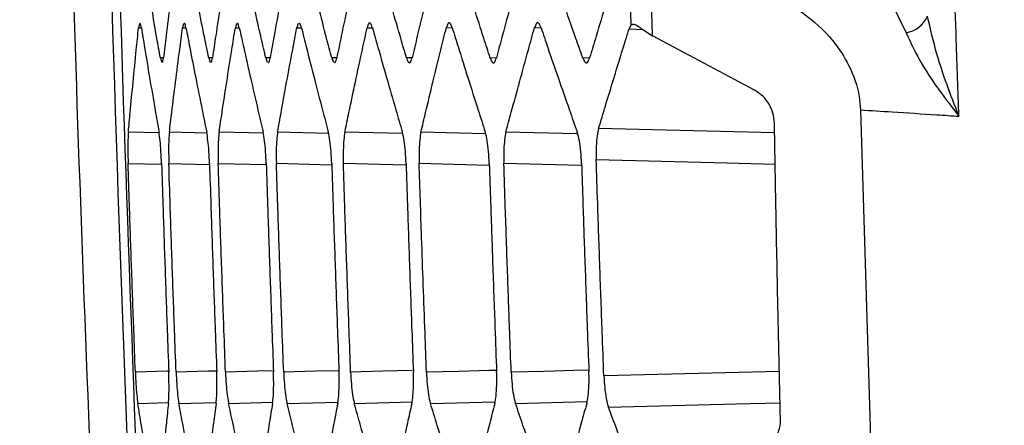
# Model space of a CAD drawing. Units: millimetres. Extents: x 0 to 584, y 0 to 410.
# Drawn here: x 82 to 84, y 259 to 260 of the extents above; entities that cross this region are included whole.
import ezdxf

# ---------------------------------------------------------------- set-up
doc = ezdxf.new("R2010")
doc.units = ezdxf.units.MM
doc.styles.add('SLDTEXTSTYLE0', font='TXT', dxfattribs={"width": 0.605})
doc.dimstyles.new('SLDDIMSTYLE0', dxfattribs={"dimtxt": 4.622974, "dimasz": 3, "dimexe": 0, "dimexo": 0.0625, "dimgap": 1.155743, "dimtad": 1, "dimdec": 0, "dimlfac": 5, "dimrnd": 1e-09, "dimzin": 12, "dimdsep": 46, "dimtxsty": 'SLDTEXTSTYLE0', "dimsah": 1, "dimcen": 0.09, "dimadec": 0, "dimazin": 3, "dimtfac": 1, "dimtofl": 0, "dimtmove": 0, "dimatfit": 3, "dimfxl": 0, "dimfrac": 2, "dimtolj": 1, "dimtzin": 12, "dimarcsym": 0})

# ---------------------------------------------------------------- blocks, each defined once
blk = doc.blocks.new('_D')
at = {"color": 7, "linetype": 'Continuous', "lineweight": 18}
for p, q in [((134.1005, 283.8945), (46.8958, 283.8945)), ((47.8958, 283.8945), (47.8958, 210.6345)), ((76.1616, 210.6345), (46.8958, 210.6345))]:
    blk.add_line(p, q, dxfattribs=at)
for points in [[(47.8958, 283.8945), (47.1458, 280.8945), (48.6458, 280.8945)], [(47.8958, 210.6345), (48.6458, 213.6345), (47.1458, 213.6345)]]:
    blk.add_solid(points, dxfattribs=at)
at = {"color": 7, "linetype": 'Continuous', "lineweight": 18, "char_height": 4.7625, "attachment_point": 1, "rotation": 90, "style": 'SLDTEXTSTYLE0'}
for s, insert in [('(tilt axis)', (41.7566, 241.6421)), ('366', (41.7566, 229.2728))]:
    blk.add_mtext(s, dxfattribs=dict(at, insert=insert))
blk = doc.blocks.new('_D_5')
at = {"color": 7, "linetype": 'Continuous', "lineweight": 18}
for p, q in [((96.3232, 331.1645), (34.8958, 331.1645)), ((35.8958, 331.1645), (35.8958, 210.6345)), ((76.1616, 210.6345), (34.8958, 210.6345))]:
    blk.add_line(p, q, dxfattribs=at)
for points in [[(35.8958, 331.1645), (35.1458, 328.1645), (36.6458, 328.1645)], [(35.8958, 210.6345), (36.6458, 213.6345), (35.1458, 213.6345)]]:
    blk.add_solid(points, dxfattribs=at)
at = {"color": 7, "linetype": 'Continuous', "lineweight": 18, "insert": (29.7566, 265.6078), "char_height": 4.7625, "attachment_point": 1, "rotation": 90, "style": 'SLDTEXTSTYLE0'}
blk.add_mtext('603', dxfattribs=at)

msp = doc.modelspace()

# ---------------------------------------------------------------- linework, layer by layer
at = {"color": 7, "linetype": 'Continuous', "lineweight": 25}
for p, q in [((83.9945, 260.313), (84.0386, 260.2225)), ((81.9254, 260.2482), (81.9231, 260.2361)), ((82.0473, 260.2482), (82.0445, 260.2361)), ((82.1933, 260.2483), (82.1899, 260.2362)), ((82.3634, 260.2483), (82.3594, 260.2362)), ((83.31, 260.2334), (83.3398, 260.2139)), ((81.9832, 260.153), (81.9862, 260.1414)), ((82.1166, 260.153), (82.1201, 260.1413)), ((82.2741, 260.1529), (82.2781, 260.1413)), ((82.4558, 260.1529), (82.4604, 260.1412)), ((83.9129, 260.0099), (83.9404, 259.1037))]:
    msp.add_line(p, q, dxfattribs=at)
at = {"color": 8, "linetype": 'Continuous', "lineweight": 25}
for p, q in [((81.9231, 260.2361), (81.9308, 260.2357)), ((82.0445, 260.2361), (82.0539, 260.2356)), ((82.1899, 260.2362), (82.201, 260.2356)), ((82.3594, 260.2362), (82.3723, 260.2356)), ((82.5533, 260.2363), (82.5679, 260.2356)), ((82.7716, 260.2364), (82.7879, 260.2355)), ((83.0146, 260.2365), (83.0327, 260.2355)), ((83.2753, 260.2331), (83.3135, 260.2312)), ((81.9918, 260.1535), (81.9832, 260.153)), ((82.1269, 260.1535), (82.1166, 260.153)), ((82.286, 260.1535), (82.2741, 260.1529)), ((82.4695, 260.1535), (82.4558, 260.1529)), ((82.6773, 260.1536), (82.6618, 260.1528)), ((82.9097, 260.1536), (82.8925, 260.1527)), ((83.1668, 260.1536), (83.1478, 260.1526)), ((83.6764, 259.9466), (83.1914, 259.9588)), ((81.9798, 259.9463), (81.8951, 259.9484)), ((82.1113, 259.9458), (82.0082, 259.9484)), ((82.2669, 259.9454), (82.1452, 259.9484)), ((82.4468, 259.9449), (82.3063, 259.9485)), ((82.6501, 259.9445), (82.4918, 259.9485)), ((82.8787, 259.9441), (82.7015, 259.9485)), ((83.132, 259.9436), (82.9359, 259.9485)), ((81.8943, 259.8622), (81.9855, 259.8599)), ((82.0066, 259.8622), (82.1176, 259.8594)), ((82.1428, 259.8623), (82.2738, 259.859)), ((82.3031, 259.8624), (82.4541, 259.8586)), ((82.4877, 259.8624), (82.6589, 259.8581)), ((82.6966, 259.8625), (82.8882, 259.8577)), ((82.9301, 259.8626), (83.1423, 259.8573)), ((83.6896, 259.2886), (83.2057, 259.2765)), ((81.9211, 259.2005), (82.0056, 259.2027)), ((82.0342, 259.2005), (82.1371, 259.2031)), ((82.1713, 259.2005), (82.2928, 259.2036)), ((82.3324, 259.2005), (82.4726, 259.204)), ((82.5179, 259.2005), (82.6769, 259.2045)), ((82.7278, 259.2005), (82.9058, 259.2049)), ((82.9622, 259.2005), (83.1594, 259.2054))]:
    msp.add_line(p, q, dxfattribs=at)
at = {"color": 7, "linetype": 'Continuous', "lineweight": 25, "flags": 128}
msp.add_lwpolyline([(83.6227, 260.0628), (83.5792, 260.0861), (83.4835, 260.1372), (83.3398, 260.2139)], dxfattribs=at)
at = {"color": 8, "linetype": 'Continuous', "lineweight": 25, "flags": 128}
for points in [[(83.1847, 259.8727), (83.5443, 259.8637), (83.6779, 259.8603)], [(82.0063, 259.2892), (82.002, 259.2891), (81.9143, 259.2869)], [(82.1386, 259.2896), (82.1146, 259.289), (82.0265, 259.2868)], [(82.2949, 259.2901), (82.2512, 259.289), (82.1628, 259.2868)], [(82.4755, 259.2905), (82.4119, 259.2889), (82.3232, 259.2867)], [(82.6787, 259.2909), (82.5969, 259.2889), (82.5078, 259.2866)], [(82.91, 259.2914), (82.8885, 259.2908), (82.8063, 259.2888), (82.7168, 259.2866)], [(83.1643, 259.2918), (83.1228, 259.2908), (83.0403, 259.2887), (82.9504, 259.2865)], [(83.2185, 259.1903), (83.5699, 259.1991), (83.6915, 259.2022)]]:
    msp.add_lwpolyline(points, dxfattribs=at)
at = {"color": 7, "linetype": 'Continuous', "lineweight": 25}
msp.add_arc((84.0274, 260.2988), 0.0771, 278.4232, 336.5385, dxfattribs=at)
for points, knots in [([(82.0774, 271.2648), (82.0727, 271.1983), (82.0492, 270.8658), (81.9573, 269.4687), (81.8197, 266.5514), (81.7595, 262.3092), (81.8881, 259.1376), (81.9524, 257.5519)], [0, 0, 0, 0, 0.014576, 0.072879, 0.306115, 0.653057, 1, 1, 1, 1]), ([(82.1041, 271.2534), (82.0882, 271.0247), (81.9707, 269.3351), (81.8321, 266.1792), (81.7988, 261.8628), (81.9169, 259.0145), (81.9744, 257.6295)], [0, 0, 0, 0, 0.050448, 0.372718, 0.694989, 1, 1, 1, 1]), ([(81.8598, 257.4612), (81.8087, 258.5996), (81.7065, 260.8764), (81.6887, 264.2997), (81.762, 267.7267), (81.9019, 270.0102), (81.9719, 271.152)], [0, 0, 0, 0, 0.249521, 0.499042, 0.749521, 1, 1, 1, 1]), ([(81.8598, 257.4612), (81.8087, 258.5996), (81.7065, 260.8764), (81.6887, 264.2997), (81.762, 267.7267), (81.9019, 270.0102), (81.9719, 271.152)], [0, 0, 0, 0, 0.249521, 0.499042, 0.749521, 1, 1, 1, 1]), ([(84.1844, 259.9923), (84.182, 260.0619), (84.1718, 260.3603), (84.1543, 260.9099), (84.1431, 261.39), (84.1372, 261.6411)], [0, 0, 0, 0, 0.126553, 0.543099, 1, 1, 1, 1]), ([(83.3398, 260.2139), (83.3337, 260.4144), (83.3215, 260.8146), (83.3127, 261.2149), (83.3084, 261.4147)], [0, 0, 0, 0, 0.50094, 1, 1, 1, 1]), ([(83.2529, 261.3855), (83.2566, 261.1951), (83.264, 260.8141), (83.2745, 260.4333), (83.2797, 260.2428)], [0, 0, 0, 0, 0.499878, 1, 1, 1, 1]), ([(81.9832, 260.153), (81.98, 260.1711), (81.972, 260.2169), (81.959, 260.2925), (81.9459, 260.3703), (81.9377, 260.4203), (81.9343, 260.4405)], [0, 0, 0, 0, 0.188871, 0.478003, 0.789102, 1, 1, 1, 1]), ([(82.0278, 260.4404), (82.0255, 260.4224), (82.0195, 260.3766), (82.0098, 260.301), (82.0002, 260.2233), (81.9941, 260.1733), (81.9917, 260.1531)], [0, 0, 0, 0, 0.188633, 0.477967, 0.789312, 1, 1, 1, 1]), ([(82.1166, 260.153), (82.1129, 260.1711), (82.1035, 260.2169), (82.0883, 260.2925), (82.073, 260.3703), (82.0633, 260.4203), (82.0594, 260.4405)], [0, 0, 0, 0, 0.188882, 0.477979, 0.789061, 1, 1, 1, 1]), ([(82.1713, 260.4404), (82.1684, 260.4223), (82.161, 260.3766), (82.1492, 260.301), (82.1373, 260.2233), (82.1298, 260.1733), (82.1268, 260.1531)], [0, 0, 0, 0, 0.188594, 0.477934, 0.789309, 1, 1, 1, 1]), ([(82.2741, 260.1529), (82.2698, 260.171), (82.2591, 260.2168), (82.2417, 260.2925), (82.2241, 260.3702), (82.2129, 260.4203), (82.2084, 260.4405)], [0, 0, 0, 0, 0.18889, 0.477948, 0.789017, 1, 1, 1, 1]), ([(82.3388, 260.4404), (82.3354, 260.4223), (82.3267, 260.3766), (82.3126, 260.301), (82.2985, 260.2233), (82.2896, 260.1732), (82.2859, 260.1531)], [0, 0, 0, 0, 0.188553, 0.477894, 0.789306, 1, 1, 1, 1]), ([(82.4558, 260.1529), (82.451, 260.171), (82.4389, 260.2168), (82.4193, 260.2924), (82.3994, 260.3702), (82.3868, 260.4203), (82.3817, 260.4405)], [0, 0, 0, 0, 0.188895, 0.477911, 0.788969, 1, 1, 1, 1]), ([(82.5307, 260.4403), (82.5267, 260.4223), (82.5167, 260.3765), (82.5004, 260.3009), (82.4839, 260.2232), (82.4736, 260.1732), (82.4694, 260.153)], [0, 0, 0, 0, 0.188512, 0.477852, 0.789299, 1, 1, 1, 1]), ([(82.6618, 260.1528), (82.6565, 260.1709), (82.6431, 260.2167), (82.6212, 260.2923), (82.599, 260.3701), (82.5849, 260.4202), (82.5792, 260.4405)], [0, 0, 0, 0, 0.1889, 0.47787, 0.788917, 1, 1, 1, 1]), ([(82.7469, 260.4403), (82.7424, 260.4222), (82.7311, 260.3765), (82.7125, 260.3009), (82.6938, 260.2232), (82.6819, 260.1732), (82.6771, 260.153)], [0, 0, 0, 0, 0.188467, 0.477804, 0.789291, 1, 1, 1, 1]), ([(82.8925, 260.1527), (82.8866, 260.1708), (82.8718, 260.2166), (82.8477, 260.2923), (82.8231, 260.3701), (82.8075, 260.4202), (82.8012, 260.4405)], [0, 0, 0, 0, 0.188902, 0.477824, 0.788864, 1, 1, 1, 1]), ([(82.9879, 260.4402), (82.9828, 260.4222), (82.9701, 260.3765), (82.9493, 260.3009), (82.9283, 260.2231), (82.9149, 260.1731), (82.9095, 260.1529)], [0, 0, 0, 0, 0.188421, 0.47775, 0.78928, 1, 1, 1, 1]), ([(83.1478, 260.1526), (83.1414, 260.1707), (83.1253, 260.2165), (83.0988, 260.2922), (83.0719, 260.37), (83.0548, 260.4202), (83.0479, 260.4404)], [0, 0, 0, 0, 0.188904, 0.477776, 0.788806, 1, 1, 1, 1]), ([(83.2536, 260.4402), (83.248, 260.4221), (83.2339, 260.3764), (83.2109, 260.3008), (83.1875, 260.2231), (83.1726, 260.173), (83.1666, 260.1528)], [0, 0, 0, 0, 0.188373, 0.477692, 0.789263, 1, 1, 1, 1]), ([(83.6634, 260.3349), (83.7253, 260.2978), (83.808, 260.2483), (83.8839, 260.1336), (83.9091, 260.065), (83.9121, 260.0221), (83.9129, 260.0099)], [0, 0, 0, 0, 0.5526559, 0.7382633, 0.9256664, 1, 1, 1, 1]), ([(84.1844, 259.9923), (84.1841, 259.9929), (84.1621, 260.0498), (84.1263, 260.1435), (84.1059, 260.2333), (84.0981, 260.2681)], [0, 0, 0, 0, 0.006112, 0.614887, 1, 1, 1, 1]), ([(81.8951, 259.9484), (81.8968, 259.9666), (81.901, 260.0124), (81.9082, 260.0881), (81.9159, 260.1658), (81.921, 260.2158), (81.9231, 260.2361)], [0, 0, 0, 0, 0.18904, 0.478056, 0.78903, 1, 1, 1, 1]), ([(81.9308, 260.236), (81.9298, 260.2411), (81.9284, 260.2489), (81.9271, 260.2482), (81.9266, 260.248)], [0, 0, 0, 0, 0.651293, 1, 1, 1, 1]), ([(81.9308, 260.236), (81.9337, 260.2179), (81.9412, 260.1721), (81.9539, 260.0964), (81.9672, 260.0187), (81.9759, 259.9687), (81.9795, 259.9485)], [0, 0, 0, 0, 0.188849, 0.478059, 0.789242, 1, 1, 1, 1]), ([(82.0082, 259.9484), (82.0103, 259.9666), (82.0159, 260.0124), (82.0253, 260.0881), (82.0352, 260.1658), (82.0418, 260.2159), (82.0445, 260.2361)], [0, 0, 0, 0, 0.189063, 0.478041, 0.789, 1, 1, 1, 1]), ([(82.0538, 260.236), (82.0527, 260.2411), (82.051, 260.249), (82.0494, 260.2482), (82.0488, 260.248)], [0, 0, 0, 0, 0.653323, 1, 1, 1, 1]), ([(82.0538, 260.236), (82.0573, 260.2179), (82.0661, 260.1721), (82.081, 260.0965), (82.0965, 260.0187), (82.1067, 259.9688), (82.1109, 259.9486)], [0, 0, 0, 0, 0.188824, 0.47804, 0.789254, 1, 1, 1, 1]), ([(82.1452, 259.9484), (82.1479, 259.9666), (82.1548, 260.0124), (82.1664, 260.0881), (82.1786, 260.1659), (82.1866, 260.2159), (82.1899, 260.2362)], [0, 0, 0, 0, 0.189081, 0.478021, 0.788968, 1, 1, 1, 1]), ([(82.2009, 260.236), (82.1996, 260.2412), (82.1976, 260.249), (82.1957, 260.2483), (82.1951, 260.248)], [0, 0, 0, 0, 0.655508, 1, 1, 1, 1]), ([(82.2009, 260.236), (82.2049, 260.2179), (82.2151, 260.1721), (82.2322, 260.0965), (82.25, 260.0188), (82.2617, 259.9688), (82.2664, 259.9486)], [0, 0, 0, 0, 0.188796, 0.478014, 0.789261, 1, 1, 1, 1]), ([(82.3063, 259.9485), (82.3096, 259.9666), (82.3178, 260.0125), (82.3316, 260.0881), (82.3461, 260.1659), (82.3556, 260.216), (82.3594, 260.2362)], [0, 0, 0, 0, 0.189097, 0.477996, 0.78893, 1, 1, 1, 1]), ([(82.3722, 260.2361), (82.3707, 260.2412), (82.3684, 260.2491), (82.3662, 260.2483), (82.3655, 260.2481)], [0, 0, 0, 0, 0.657873, 1, 1, 1, 1]), ([(82.3722, 260.2361), (82.3767, 260.218), (82.3882, 260.1722), (82.4075, 260.0965), (82.4276, 260.0188), (82.4408, 259.9688), (82.4461, 259.9486)], [0, 0, 0, 0, 0.188765, 0.477988, 0.78927, 1, 1, 1, 1]), ([(82.4918, 259.9485), (82.4955, 259.9666), (82.5051, 260.0125), (82.5211, 260.0882), (82.5379, 260.166), (82.5489, 260.216), (82.5533, 260.2363)], [0, 0, 0, 0, 0.18911, 0.477966, 0.788892, 1, 1, 1, 1]), ([(82.5677, 260.2361), (82.5661, 260.2408), (82.5628, 260.2502), (82.5576, 260.2507), (82.5548, 260.2412), (82.5533, 260.2363)], [0, 0, 0, 0, 0.327649, 0.655351, 1, 1, 1, 1]), ([(82.5677, 260.2361), (82.5728, 260.218), (82.5857, 260.1722), (82.6072, 260.0966), (82.6296, 260.0189), (82.6443, 259.9689), (82.6502, 259.9487)], [0, 0, 0, 0, 0.188734, 0.477956, 0.789274, 1, 1, 1, 1]), ([(82.7015, 259.9485), (82.7058, 259.9667), (82.7167, 260.0125), (82.735, 260.0882), (82.7541, 260.166), (82.7666, 260.2161), (82.7716, 260.2364)], [0, 0, 0, 0, 0.189127, 0.47793, 0.788848, 1, 1, 1, 1]), ([(82.7877, 260.2362), (82.7859, 260.2409), (82.7822, 260.2503), (82.7764, 260.2507), (82.7732, 260.2412), (82.7716, 260.2364)], [0, 0, 0, 0, 0.328659, 0.657386, 1, 1, 1, 1]), ([(82.7877, 260.2362), (82.7934, 260.2181), (82.8076, 260.1723), (82.8314, 260.0966), (82.8561, 260.0189), (82.8722, 259.9689), (82.8787, 259.9487)], [0, 0, 0, 0, 0.188703, 0.477916, 0.789272, 1, 1, 1, 1]), ([(82.9359, 259.9485), (82.9408, 259.9667), (82.9531, 260.0126), (82.9736, 260.0883), (82.995, 260.1661), (83.009, 260.2162), (83.0146, 260.2365)], [0, 0, 0, 0, 0.18914, 0.477895, 0.788806, 1, 1, 1, 1]), ([(83.0325, 260.2362), (83.0304, 260.2409), (83.0264, 260.2504), (83.02, 260.2508), (83.0164, 260.2413), (83.0146, 260.2365)], [0, 0, 0, 0, 0.329756, 0.65959, 1, 1, 1, 1]), ([(83.0325, 260.2362), (83.0386, 260.2181), (83.0542, 260.1723), (83.0803, 260.0967), (83.1074, 260.019), (83.125, 259.969), (83.1321, 259.9488)], [0, 0, 0, 0, 0.188667, 0.477874, 0.78927, 1, 1, 1, 1]), ([(83.1914, 259.9588), (83.1976, 259.9793), (83.2128, 260.0299), (83.2373, 260.1105), (83.2592, 260.1814), (83.2719, 260.2222), (83.2753, 260.2331)], [0, 0, 0, 0, 0.224321, 0.552948, 0.881573, 1, 1, 1, 1]), ([(83.2797, 260.2428), (83.2794, 260.2424), (83.2778, 260.2401), (83.2765, 260.2363), (83.2753, 260.2331)], [0, 0, 0, 0, 0.173708, 1, 1, 1, 1]), ([(83.2797, 260.2428), (83.2821, 260.2445), (83.287, 260.2478), (83.2987, 260.2421), (83.307, 260.2357), (83.31, 260.2334)], [0, 0, 0, 0, 0.390507, 0.779483, 1, 1, 1, 1]), ([(84.0386, 260.2225), (84.0522, 260.1935), (84.087, 260.1189), (84.1474, 260.04), (84.184, 259.9928), (84.1844, 259.9923)], [0, 0, 0, 0, 0.388115, 0.994371, 1, 1, 1, 1]), ([(81.9878, 260.1411), (81.9883, 260.1408), (81.9898, 260.1396), (81.9909, 260.1475), (81.9917, 260.1531)], [0, 0, 0, 0, 0.286184, 1, 1, 1, 1]), ([(82.1221, 260.141), (82.1226, 260.1407), (82.1244, 260.1396), (82.1258, 260.1475), (82.1268, 260.1531)], [0, 0, 0, 0, 0.286658, 1, 1, 1, 1]), ([(82.2804, 260.141), (82.281, 260.1407), (82.2831, 260.1396), (82.2848, 260.1475), (82.2859, 260.1531)], [0, 0, 0, 0, 0.287405, 1, 1, 1, 1]), ([(82.463, 260.1409), (82.4637, 260.1406), (82.4661, 260.1395), (82.468, 260.1474), (82.4694, 260.153)], [0, 0, 0, 0, 0.288464, 1, 1, 1, 1]), ([(82.6618, 260.1528), (82.6635, 260.1481), (82.667, 260.1389), (82.6725, 260.1384), (82.6755, 260.148), (82.6771, 260.153)], [0, 0, 0, 0, 0.324422, 0.648767, 1, 1, 1, 1]), ([(82.8925, 260.1527), (82.8944, 260.1481), (82.8982, 260.1388), (82.9043, 260.1384), (82.9077, 260.1479), (82.9095, 260.1529)], [0, 0, 0, 0, 0.325037, 0.649994, 1, 1, 1, 1]), ([(83.1478, 260.1526), (83.1499, 260.148), (83.1541, 260.1387), (83.1608, 260.1383), (83.1646, 260.1479), (83.1666, 260.1528)], [0, 0, 0, 0, 0.325748, 0.651377, 1, 1, 1, 1]), ([(83.6759, 259.9729), (83.675, 259.9824), (83.6732, 260.0013), (83.6616, 260.0267), (83.6448, 260.0486), (83.6304, 260.0579), (83.6227, 260.0628)], [0, 0, 0, 0, 0.233434, 0.466077, 0.716374, 1, 1, 1, 1]), ([(83.9129, 260.0099), (83.9422, 260.008), (84.0123, 260.0034), (84.1028, 259.9976), (84.164, 259.9936), (84.1844, 259.9923)], [0, 0, 0, 0, 0.323264, 0.775317, 1, 1, 1, 1]), ([(83.1914, 259.9588), (83.1899, 259.9523), (83.1869, 259.9395), (83.1845, 259.91), (83.1843, 259.8866), (83.1847, 259.8742), (83.1847, 259.8727)], [0, 0, 0, 0, 0.320905, 0.642033, 0.957955, 1, 1, 1, 1]), ([(83.6925, 259.1579), (83.69, 259.2673), (83.6854, 259.4682), (83.68, 259.7399), (83.6771, 259.9021), (83.6759, 259.9729)], [0, 0, 0, 0, 0.402848, 0.73952, 1, 1, 1, 1]), ([(81.8951, 259.9484), (81.8947, 259.9419), (81.8938, 259.9288), (81.8935, 259.8981), (81.894, 259.8745), (81.8943, 259.8622)], [0, 0, 0, 0, 0.321739, 0.643533, 1, 1, 1, 1]), ([(81.9864, 259.8618), (81.986, 259.873), (81.985, 259.8955), (81.9826, 259.9271), (81.9805, 259.9412), (81.9795, 259.9485)], [0, 0, 0, 0, 0.3224167, 0.6448246, 1, 1, 1, 1]), ([(82.0082, 259.9484), (82.0076, 259.9419), (82.0064, 259.9288), (82.0057, 259.8981), (82.0063, 259.8746), (82.0066, 259.8622)], [0, 0, 0, 0, 0.321739, 0.643563, 1, 1, 1, 1]), ([(82.1186, 259.8618), (82.1182, 259.873), (82.1172, 259.8955), (82.1145, 259.9271), (82.1121, 259.9412), (82.1109, 259.9486)], [0, 0, 0, 0, 0.322069, 0.644122, 1, 1, 1, 1]), ([(82.1452, 259.9484), (82.1445, 259.9419), (82.143, 259.9289), (82.142, 259.8982), (82.1425, 259.8746), (82.1428, 259.8623)], [0, 0, 0, 0, 0.321783, 0.643645, 1, 1, 1, 1]), ([(82.275, 259.8618), (82.2745, 259.873), (82.2735, 259.8955), (82.2705, 259.9271), (82.2678, 259.9412), (82.2664, 259.9486)], [0, 0, 0, 0, 0.32164, 0.643222, 1, 1, 1, 1]), ([(82.3063, 259.9485), (82.3055, 259.9419), (82.3037, 259.9289), (82.3024, 259.8982), (82.3028, 259.8747), (82.3031, 259.8624)], [0, 0, 0, 0, 0.321821, 0.643765, 1, 1, 1, 1]), ([(82.4556, 259.8617), (82.455, 259.873), (82.454, 259.8954), (82.4507, 259.9271), (82.4476, 259.9412), (82.4461, 259.9486)], [0, 0, 0, 0, 0.321096, 0.642138, 1, 1, 1, 1]), ([(82.4918, 259.9485), (82.4907, 259.942), (82.4886, 259.929), (82.4872, 259.8994), (82.4872, 259.8761), (82.4876, 259.8637), (82.4877, 259.8624)], [0, 0, 0, 0, 0.32173, 0.643575, 0.96247, 1, 1, 1, 1]), ([(82.6605, 259.8617), (82.66, 259.873), (82.6589, 259.8955), (82.6554, 259.9254), (82.6522, 259.9416), (82.6503, 259.948), (82.6502, 259.9487)], [0, 0, 0, 0, 0.320283, 0.640482, 0.962343, 1, 1, 1, 1]), ([(82.7015, 259.9485), (82.7003, 259.942), (82.6979, 259.929), (82.6962, 259.8995), (82.6962, 259.8761), (82.6965, 259.8638), (82.6966, 259.8625)], [0, 0, 0, 0, 0.321824, 0.643792, 0.962123, 1, 1, 1, 1]), ([(82.89, 259.8617), (82.8894, 259.873), (82.8883, 259.8955), (82.8845, 259.9254), (82.881, 259.9416), (82.879, 259.948), (82.8787, 259.9487)], [0, 0, 0, 0, 0.319532, 0.638995, 0.96057, 1, 1, 1, 1]), ([(82.9359, 259.9485), (82.9346, 259.942), (82.9318, 259.9291), (82.9298, 259.8996), (82.9297, 259.8762), (82.9301, 259.8639), (82.9301, 259.8626)], [0, 0, 0, 0, 0.321941, 0.644087, 0.961809, 1, 1, 1, 1]), ([(83.1442, 259.8617), (83.1437, 259.873), (83.1425, 259.8955), (83.1384, 259.9253), (83.1346, 259.9416), (83.1324, 259.948), (83.1321, 259.9488)], [0, 0, 0, 0, 0.31872, 0.637325, 0.958525, 1, 1, 1, 1]), ([(81.9143, 259.2869), (81.9129, 259.3252), (81.9093, 259.4211), (81.9039, 259.5745), (81.8987, 259.7279), (81.8956, 259.8238), (81.8943, 259.8622)], [0, 0, 0, 0, 0.200011, 0.499986, 0.799961, 1, 1, 1, 1]), ([(81.9864, 259.8618), (81.9877, 259.8236), (81.9908, 259.7278), (81.996, 259.5745), (82.0014, 259.4212), (82.005, 259.3255), (82.0064, 259.2873)], [0, 0, 0, 0, 0.199631, 0.500008, 0.800387, 1, 1, 1, 1]), ([(82.0265, 259.2868), (82.0251, 259.3252), (82.0216, 259.4211), (82.0161, 259.5745), (82.0109, 259.7279), (82.0078, 259.8239), (82.0066, 259.8622)], [0, 0, 0, 0, 0.200057, 0.499987, 0.799915, 1, 1, 1, 1]), ([(82.1186, 259.8618), (82.1199, 259.8235), (82.123, 259.7278), (82.1282, 259.5745), (82.1337, 259.4212), (82.1372, 259.3255), (82.1386, 259.2873)], [0, 0, 0, 0, 0.199585, 0.500008, 0.800432, 1, 1, 1, 1]), ([(82.1628, 259.2868), (82.1614, 259.3251), (82.1578, 259.4211), (82.1524, 259.5745), (82.1471, 259.728), (82.144, 259.8239), (82.1428, 259.8623)], [0, 0, 0, 0, 0.200107, 0.499987, 0.799865, 1, 1, 1, 1]), ([(82.275, 259.8618), (82.2763, 259.8235), (82.2794, 259.7278), (82.2846, 259.5745), (82.2901, 259.4212), (82.2936, 259.3255), (82.295, 259.2873)], [0, 0, 0, 0, 0.199547, 0.500006, 0.800471, 1, 1, 1, 1]), ([(82.3232, 259.2867), (82.3217, 259.3251), (82.3182, 259.421), (82.3127, 259.5745), (82.3075, 259.728), (82.3043, 259.8239), (82.3031, 259.8624)], [0, 0, 0, 0, 0.200155, 0.499987, 0.799818, 1, 1, 1, 1]), ([(82.4556, 259.8617), (82.4568, 259.8235), (82.4599, 259.7278), (82.4652, 259.5745), (82.4706, 259.4212), (82.4742, 259.3255), (82.4756, 259.2873)], [0, 0, 0, 0, 0.199506, 0.500008, 0.800511, 1, 1, 1, 1]), ([(82.5078, 259.2866), (82.5063, 259.325), (82.5028, 259.421), (82.4973, 259.5745), (82.492, 259.728), (82.4889, 259.824), (82.4877, 259.8624)], [0, 0, 0, 0, 0.200203, 0.499987, 0.799769, 1, 1, 1, 1]), ([(82.6605, 259.8617), (82.6618, 259.8235), (82.6649, 259.7278), (82.6701, 259.5745), (82.6756, 259.4212), (82.6792, 259.3255), (82.6806, 259.2873)], [0, 0, 0, 0, 0.199468, 0.500008, 0.80055, 1, 1, 1, 1]), ([(82.7168, 259.2866), (82.7154, 259.3228), (82.7108, 259.4464), (82.704, 259.6384), (82.6988, 259.7942), (82.6966, 259.8625)], [0, 0, 0, 0, 0.1886949, 0.6440719, 1, 1, 1, 1]), ([(82.89, 259.8617), (82.8912, 259.8256), (82.8942, 259.7341), (82.8993, 259.5829), (82.9049, 259.4275), (82.9086, 259.3276), (82.9101, 259.2873)], [0, 0, 0, 0, 0.188443, 0.478044, 0.78961, 1, 1, 1, 1]), ([(82.9504, 259.2865), (82.949, 259.3229), (82.9456, 259.4147), (82.9401, 259.5662), (82.9347, 259.7219), (82.9315, 259.822), (82.9301, 259.8626)], [0, 0, 0, 0, 0.189512, 0.478398, 0.788874, 1, 1, 1, 1]), ([(83.1442, 259.8617), (83.1454, 259.8256), (83.1484, 259.7341), (83.1536, 259.5829), (83.1592, 259.4276), (83.1629, 259.3276), (83.1645, 259.2873)], [0, 0, 0, 0, 0.188369, 0.477971, 0.789611, 1, 1, 1, 1]), ([(83.2057, 259.2765), (83.2042, 259.3166), (83.2005, 259.4159), (83.1948, 259.5746), (83.1893, 259.7332), (83.186, 259.8326), (83.1847, 259.8727)], [0, 0, 0, 0, 0.201809, 0.499997, 0.798182, 1, 1, 1, 1]), ([(81.9143, 259.2869), (81.9148, 259.2757), (81.9158, 259.2534), (81.9182, 259.222), (81.9201, 259.2079), (81.9211, 259.2005)], [0, 0, 0, 0, 0.321197, 0.642333, 1, 1, 1, 1]), ([(82.0055, 259.2004), (82.006, 259.207), (82.007, 259.2201), (82.0074, 259.2511), (82.0067, 259.2748), (82.0064, 259.2873)], [0, 0, 0, 0, 0.321292, 0.642611, 1, 1, 1, 1]), ([(82.0265, 259.2868), (82.0271, 259.2757), (82.0281, 259.2534), (82.0308, 259.222), (82.033, 259.2079), (82.0342, 259.2005)], [0, 0, 0, 0, 0.320723, 0.641392, 1, 1, 1, 1]), ([(82.1369, 259.2004), (82.1376, 259.207), (82.1389, 259.2201), (82.1395, 259.2499), (82.1391, 259.2735), (82.1387, 259.286), (82.1386, 259.2873)], [0, 0, 0, 0, 0.320895, 0.641813, 0.962424, 1, 1, 1, 1]), ([(82.1628, 259.2868), (82.1633, 259.2756), (82.1644, 259.2533), (82.1673, 259.2236), (82.1698, 259.2076), (82.1711, 259.2012), (82.1713, 259.2005)], [0, 0, 0, 0, 0.3199719, 0.6398817, 0.961686, 1, 1, 1, 1]), ([(82.2924, 259.2004), (82.2933, 259.2069), (82.2949, 259.2201), (82.2958, 259.2499), (82.2955, 259.2735), (82.2951, 259.286), (82.295, 259.2873)], [0, 0, 0, 0, 0.320732, 0.641468, 0.961659, 1, 1, 1, 1]), ([(82.3232, 259.2867), (82.3237, 259.2756), (82.3248, 259.2533), (82.328, 259.2237), (82.3307, 259.2076), (82.3323, 259.2012), (82.3324, 259.2005)], [0, 0, 0, 0, 0.319347, 0.638572, 0.960108, 1, 1, 1, 1]), ([(82.4722, 259.2003), (82.4732, 259.2069), (82.4751, 259.22), (82.4763, 259.2498), (82.4761, 259.2734), (82.4757, 259.286), (82.4756, 259.2873)], [0, 0, 0, 0, 0.32055, 0.641129, 0.96087, 1, 1, 1, 1]), ([(82.5078, 259.2866), (82.5083, 259.2755), (82.5095, 259.2533), (82.5129, 259.2238), (82.516, 259.2076), (82.5177, 259.2012), (82.5179, 259.2005)], [0, 0, 0, 0, 0.318586, 0.637057, 0.958273, 1, 1, 1, 1]), ([(82.6763, 259.2003), (82.6775, 259.2068), (82.6797, 259.2199), (82.6812, 259.2497), (82.6811, 259.2734), (82.6807, 259.2859), (82.6806, 259.2873)], [0, 0, 0, 0, 0.320399, 0.640874, 0.960114, 1, 1, 1, 1]), ([(82.7168, 259.2866), (82.7173, 259.2755), (82.7185, 259.2533), (82.7223, 259.2238), (82.7256, 259.2077), (82.7275, 259.2013), (82.7278, 259.2005)], [0, 0, 0, 0, 0.317738, 0.635361, 0.956183, 1, 1, 1, 1]), ([(82.905, 259.2002), (82.9063, 259.2068), (82.9089, 259.2199), (82.9106, 259.2497), (82.9106, 259.2733), (82.9102, 259.2859), (82.9101, 259.2873)], [0, 0, 0, 0, 0.320274, 0.640644, 0.959363, 1, 1, 1, 1]), ([(82.9504, 259.2865), (82.951, 259.2754), (82.9522, 259.2533), (82.9562, 259.2239), (82.9599, 259.2077), (82.962, 259.2013), (82.9622, 259.2005)], [0, 0, 0, 0, 0.316801, 0.633483, 0.953856, 1, 1, 1, 1]), ([(83.1585, 259.2002), (83.1599, 259.2067), (83.1628, 259.2198), (83.1649, 259.2496), (83.165, 259.2733), (83.1645, 259.2859), (83.1645, 259.2873)], [0, 0, 0, 0, 0.320181, 0.640453, 0.95859, 1, 1, 1, 1]), ([(83.2057, 259.2765), (83.2064, 259.2654), (83.2076, 259.2434), (83.2119, 259.2141), (83.2159, 259.1978), (83.2182, 259.1912), (83.2185, 259.1903)], [0, 0, 0, 0, 0.31465, 0.629116, 0.947824, 1, 1, 1, 1]), ([(81.969, 258.9131), (81.9659, 258.9312), (81.958, 258.9769), (81.9453, 259.0526), (81.9324, 259.1303), (81.9243, 259.1803), (81.9211, 259.2005)], [0, 0, 0, 0, 0.188836, 0.478005, 0.78914, 1, 1, 1, 1]), ([(82.0055, 259.2004), (82.0035, 259.1824), (81.9987, 259.1366), (81.991, 259.061), (81.9834, 258.9833), (81.9786, 258.9333), (81.9767, 258.9132)], [0, 0, 0, 0, 0.1886219, 0.4779743, 0.7893325, 1, 1, 1, 1]), ([(82.0905, 258.913), (82.0868, 258.9311), (82.0776, 258.9769), (82.0626, 259.0525), (82.0475, 259.1303), (82.038, 259.1803), (82.0342, 259.2005)], [0, 0, 0, 0, 0.188846, 0.477983, 0.789102, 1, 1, 1, 1]), ([(82.1369, 259.2004), (82.1345, 259.1824), (82.1283, 259.1366), (82.1184, 259.061), (82.1085, 258.9833), (82.1023, 258.9333), (82.0998, 258.9131)], [0, 0, 0, 0, 0.188586, 0.477941, 0.789334, 1, 1, 1, 1]), ([(82.236, 258.913), (82.2318, 258.9311), (82.2212, 258.9769), (82.2041, 259.0525), (82.1867, 259.1302), (82.1757, 259.1803), (82.1713, 259.2005)], [0, 0, 0, 0, 0.1888555, 0.4779548, 0.7890586, 1, 1, 1, 1]), ([(82.2924, 259.2004), (82.2895, 259.1823), (82.282, 259.1366), (82.2699, 259.061), (82.2577, 258.9833), (82.2501, 258.9333), (82.247, 258.9131)], [0, 0, 0, 0, 0.188542, 0.477904, 0.789331, 1, 1, 1, 1]), ([(82.4056, 258.9129), (82.4009, 258.931), (82.389, 258.9768), (82.3696, 259.0524), (82.3499, 259.1302), (82.3375, 259.1803), (82.3324, 259.2005)], [0, 0, 0, 0, 0.188863, 0.477922, 0.789012, 1, 1, 1, 1]), ([(82.4722, 259.2003), (82.4687, 259.1823), (82.4599, 259.1365), (82.4456, 259.061), (82.4311, 258.9832), (82.422, 258.9332), (82.4184, 258.9131)], [0, 0, 0, 0, 0.188505, 0.477864, 0.789327, 1, 1, 1, 1]), ([(82.5996, 258.9128), (82.5943, 258.9309), (82.5811, 258.9767), (82.5595, 259.0524), (82.5375, 259.1302), (82.5235, 259.1803), (82.5179, 259.2005)], [0, 0, 0, 0, 0.188867, 0.477882, 0.788966, 1, 1, 1, 1]), ([(82.6763, 259.2003), (82.6723, 259.1823), (82.6621, 259.1365), (82.6456, 259.0609), (82.6289, 258.9832), (82.6183, 258.9332), (82.614, 258.913)], [0, 0, 0, 0, 0.18846, 0.477817, 0.789319, 1, 1, 1, 1]), ([(82.818, 258.9128), (82.8122, 258.9309), (82.7976, 258.9767), (82.7737, 259.0523), (82.7494, 259.1301), (82.734, 259.1802), (82.7278, 259.2005)], [0, 0, 0, 0, 0.188871, 0.477841, 0.788913, 1, 1, 1, 1]), ([(82.905, 259.2002), (82.9004, 259.1822), (82.8889, 259.1365), (82.8701, 259.0609), (82.8511, 258.9832), (82.839, 258.9331), (82.8342, 258.913)], [0, 0, 0, 0, 0.188415, 0.477766, 0.789304, 1, 1, 1, 1]), ([(83.0611, 258.9127), (83.0548, 258.9308), (83.0388, 258.9766), (83.0126, 259.0523), (82.986, 259.1301), (82.9691, 259.1802), (82.9622, 259.2005)], [0, 0, 0, 0, 0.188872, 0.477794, 0.788856, 1, 1, 1, 1]), ([(83.1585, 259.2002), (83.1534, 259.1822), (83.1405, 259.1364), (83.1194, 259.0609), (83.098, 258.9831), (83.0845, 258.9331), (83.079, 258.9129)], [0, 0, 0, 0, 0.1883668, 0.4777094, 0.7892899, 1, 1, 1, 1]), ([(83.3218, 258.9162), (83.3175, 258.9273), (83.3018, 258.9683), (83.2749, 259.0393), (83.2448, 259.1196), (83.2261, 259.1699), (83.2185, 259.1903)], [0, 0, 0, 0, 0.121885, 0.449444, 0.777003, 1, 1, 1, 1]), ([(83.6453, 259.0727), (83.654, 259.0786), (83.6698, 259.0892), (83.6861, 259.1158), (83.6924, 259.1397), (83.6925, 259.1541), (83.6925, 259.1579)], [0, 0, 0, 0, 0.3481774, 0.6236371, 0.900833, 1, 1, 1, 1])]:
    msp.add_open_spline(points, degree=3, knots=knots, dxfattribs=at)

# ---------------------------------------------------------------- dimensions: what is measured, and where the dimension line sits
at = {"color": 7, "linetype": 'Continuous', "lineweight": 18}
dim = msp.add_linear_dim(base=(35.8958, 210.6345), p1=(97.3232, 331.1645), p2=(77.1616, 210.6345), angle=90, dimstyle='SLDDIMSTYLE0', dxfattribs=at)
dim.commit()
dim.dimension.update_dxf_attribs({"geometry": '_D_5', "text_midpoint": (35.8958, 270.8995), "dimtype": 160})
dim = msp.add_linear_dim(base=(47.8958, 210.6345), p1=(135.1005, 283.8945), p2=(77.1616, 210.6345), angle=90, text='<> (tilt axis)', dimstyle='SLDDIMSTYLE0', dxfattribs=at)
dim.commit()
dim.dimension.update_dxf_attribs({"geometry": '_D', "text_midpoint": (47.8958, 247.2645), "dimtype": 160})

doc.saveas('drawing.dxf')
